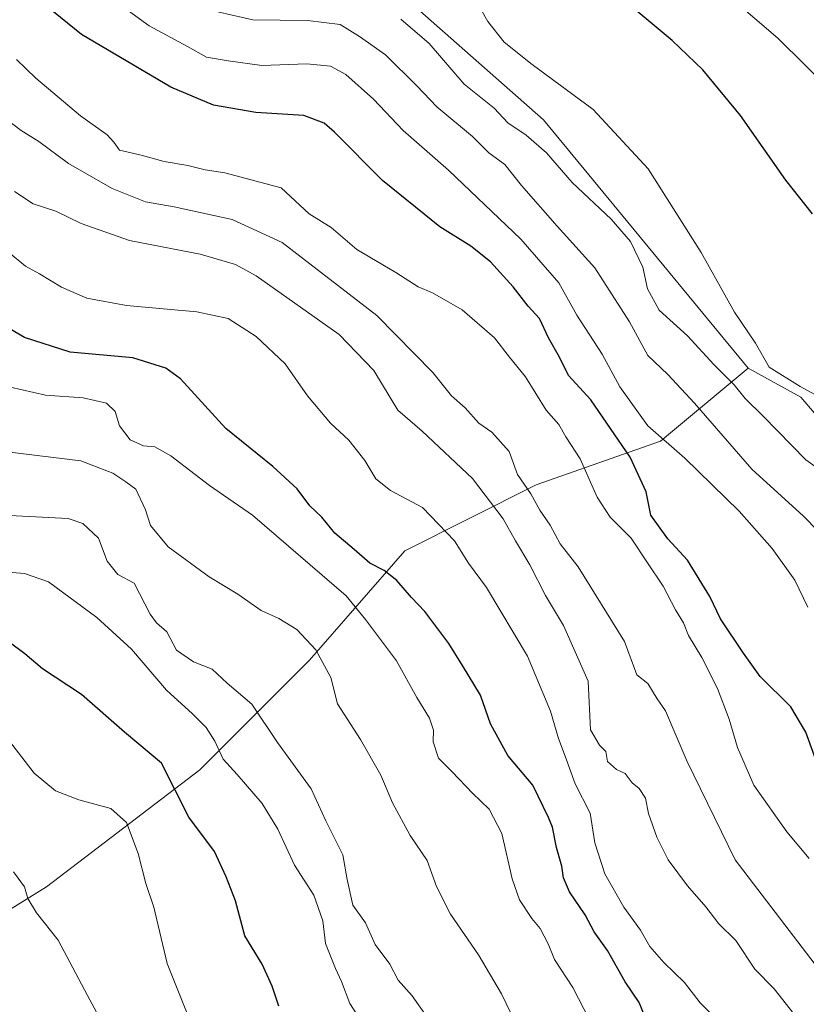
# Model space of a CAD drawing. Units: metres. Extents: x 621497 to 624961, y 4706360 to 4708734.
# Drawn here: x 622236 to 622396, y 4706669 to 4706870 of the extents above; entities that cross this region are included whole.
import ezdxf

# ---------------------------------------------------------------- set-up
doc = ezdxf.new("R2010")
doc.units = ezdxf.units.M
doc.header["$MEASUREMENT"] = 0
for name, color, linetype, lineweight in [('Arbolado forestal CxS', 92, 'Continuous', 0), ('Curva de nivel maestra', 36, 'Continuous', 30), ('Curva de nivel normal', 36, 'Continuous', 0), ('Matorral CxS', 135, 'Continuous', 0)]:
    doc.layers.add(name, color=color, linetype=linetype, lineweight=lineweight)

# ---------------------------------------------------------------- blocks, each defined once
blk = doc.blocks.new('*U151')
at = {"layer": 'Matorral CxS', "color": 135, "linetype": 'Continuous', "lineweight": 0}
blk.add_polyline3d([(622463.2801, 4706667.4781, 747.193), (622448.8711, 4706696.2973, 742.9155), (622424.5559, 4706722.4145, 740.5147), (622420.0533, 4706748.5319, 741.8573), (622413.7495, 4706771.0467, 743.5478), (622394.9991, 4706792.9575, 743.2119), (622384.3143, 4706798.8647, 742.7952), (622342.6735, 4706849.4307, 742.9078), (622275.2451, 4706908.8775, 748.4282)], dxfattribs=at)
blk = doc.blocks.new('*U194')
at = {"layer": 'Curva de nivel normal', "color": 36, "linetype": 'Continuous', "lineweight": 0}
blk.add_polyline3d([(622401.12, 4706791.7, 745), (622394.9, 4706795.14, 745), (622388.57, 4706799.03, 745), (622385.79, 4706803.92, 745), (622381.5, 4706810.27, 745), (622374.72, 4706822.42, 745), (622363.95, 4706839.44, 745), (622352.77, 4706851.47, 745), (622340.32, 4706860.67, 745), (622334.68, 4706865.22, 745), (622331.32, 4706869.42, 745), (622328.49, 4706874.49, 745)], dxfattribs=at)
blk = doc.blocks.new('*U197')
at = {"layer": 'Curva de nivel normal', "color": 36, "linetype": 'Continuous', "lineweight": 0}
blk.add_polyline3d([(622400.03, 4706777.33, 740), (622396.04, 4706780.16, 740), (622387.31, 4706789.06, 740), (622383.67, 4706792.66, 740), (622381.42, 4706795.45, 740), (622377.33, 4706799.56, 740), (622371.94, 4706805.41, 740), (622366.18, 4706810.62, 740), (622363.83, 4706814.99, 740), (622362.89, 4706819.41, 740), (622360.35, 4706824.61, 740), (622356.4, 4706829.16, 740), (622348.52, 4706836.61, 740), (622343.24, 4706842.66, 740), (622339.1, 4706846.28, 740), (622335.38, 4706848.82, 740), (622332.65, 4706851.76, 740), (622326.53, 4706856.63, 740), (622319.42, 4706864.93, 740), (622313.62, 4706869.92, 740)], dxfattribs=at)

msp = doc.modelspace()

# ---------------------------------------------------------------- linework, layer by layer
at = {"layer": 'Arbolado forestal CxS', "color": 92, "linetype": 'Continuous', "lineweight": 0}
for points in [[(622156.14, 4707207.04, 745.79), (622178.36, 4707178.51, 744.95), (622220.28, 4707146.21, 742.88), (622231.6, 4707144.54, 747.74), (622237.88, 4707133.63, 748.64), (622242.08, 4707115.59, 750.62), (622253.81, 4707101.75, 753.23), (622265.58, 4707106.47, 756.68), (622287.94, 4707112.32, 764.98), (622297.52, 4707114.45, 767.44), (622301.25, 4707105.94, 769.1), (622291.66, 4707093.16, 770.04), (622265.58, 4707075.06, 762.82), (622262.92, 4707064.42, 763.58), (622252.8, 4707039.93, 761.61), (622248.01, 4707022.36, 759.5), (622248.01, 4707010.12, 758.74), (622237.4, 4706985.69, 755.59), (622237.52, 4706978.51, 754.79), (622247.58, 4706952.92, 751.47), (622275.25, 4706908.88, 748.43), (622342.67, 4706849.43, 742.91), (622384.31, 4706798.86, 742.8)], [(622275.25, 4706908.88, 748.43), (622342.67, 4706849.43, 742.91), (622384.31, 4706798.86, 742.8), (622366.47, 4706783.99, 729.31), (622341.19, 4706775.07, 716.21), (622314.42, 4706761.68, 701.89), (622295.08, 4706739.37, 689.57), (622272.77, 4706717.07, 678.63), (622241.54, 4706693.27, 666.47), (622208.29, 4706672.66, 655.64)], [(622208.29, 4706672.66, 655.64), (622241.54, 4706693.27, 666.47), (622272.77, 4706717.07, 678.63), (622295.08, 4706739.37, 689.57), (622314.42, 4706761.68, 701.89), (622341.19, 4706775.07, 716.21), (622366.47, 4706783.99, 729.31), (622384.31, 4706798.86, 742.8), (622395, 4706792.96, 743.21), (622413.75, 4706771.05, 743.55), (622420.05, 4706748.53, 741.86), (622424.56, 4706722.41, 740.51), (622448.87, 4706696.3, 742.92), (622463.28, 4706667.48, 747.19)], [(622384.31, 4706798.86, 742.8), (622366.47, 4706783.99, 729.31), (622341.19, 4706775.07, 716.21), (622314.42, 4706761.68, 701.89), (622295.08, 4706739.37, 689.57), (622272.77, 4706717.07, 678.63), (622241.54, 4706693.27, 666.47), (622208.29, 4706672.66, 655.64)], [(622384.31, 4706798.86, 742.8), (622366.47, 4706783.99, 729.31), (622341.19, 4706775.07, 716.21), (622314.42, 4706761.68, 701.89), (622295.08, 4706739.37, 689.57), (622272.77, 4706717.07, 678.63), (622241.54, 4706693.27, 666.47), (622208.29, 4706672.66, 655.64)], [(622384.31, 4706798.86, 742.8), (622395, 4706792.96, 743.21), (622413.75, 4706771.05, 743.55), (622420.05, 4706748.53, 741.86), (622424.56, 4706722.41, 740.51), (622448.87, 4706696.3, 742.92), (622463.28, 4706667.48, 747.19), (622470.87, 4706650.34, 746.01), (622478, 4706632.3, 744.78), (622492.25, 4706621.4, 747.88), (622525.32, 4706600.14, 757.18), (622529.15, 4706597.63, 757.55)]]:
    msp.add_polyline3d(points, dxfattribs=at)
at = {"layer": 'Curva de nivel maestra', "color": 36, "linetype": 'Continuous', "lineweight": 30}
for points in [[(622399.41, 4706715.38, 725), (622396, 4706724.75, 725), (622392.95, 4706729.92, 725), (622386.72, 4706736.1, 725), (622383.36, 4706740.82, 725), (622378.67, 4706747.81, 725), (622376.51, 4706752.39, 725), (622371.92, 4706759.73, 725), (622367.96, 4706764.08, 725), (622364.46, 4706768.9, 725), (622363.55, 4706773.66, 725), (622360.3, 4706780.74, 725), (622352.26, 4706792.43, 725), (622347.73, 4706797.35, 725), (622345.88, 4706801.08, 725), (622343.68, 4706805.05, 725), (622341.81, 4706808.93, 725), (622339.53, 4706811.44, 725), (622336.47, 4706815.42, 725), (622331.9, 4706820.52, 725), (622327.88, 4706823.67, 725), (622321.54, 4706827.65, 725), (622309.92, 4706837.03, 725), (622300.15, 4706846.92, 725), (622298.05, 4706848.73, 725), (622293.9, 4706850.25, 725), (622284.11, 4706850.87, 725), (622275.5, 4706852.39, 725), (622266.82, 4706856.07, 725), (622248.65, 4706866.78, 725), (622236.91, 4706876.37, 725)], [(622397.41, 4706830.29, 750), (622391.96, 4706837.11, 750), (622382.72, 4706850.26, 750), (622375.1, 4706859.55, 750), (622368.8, 4706865.57, 750), (622360.69, 4706872.36, 750)], [(622363.97, 4706665.26, 700), (622362.14, 4706669.68, 700), (622359.25, 4706673.91, 700), (622355.7, 4706680.28, 700), (622352.96, 4706684.11, 700), (622351.12, 4706687.58, 700), (622347.96, 4706692.26, 700), (622346.74, 4706695.06, 700), (622346.41, 4706697.44, 700), (622345.27, 4706701.27, 700), (622344.51, 4706705.39, 700), (622343.65, 4706707.37, 700), (622340.49, 4706713.94, 700), (622335.38, 4706719.98, 700), (622331.89, 4706726.41, 700), (622329.85, 4706732.3, 700), (622326.19, 4706738.3, 700), (622323.43, 4706742.8, 700), (622318.52, 4706749.32, 700), (622315.8, 4706752.18, 700), (622312.81, 4706755.59, 700), (622310.24, 4706757.68, 700), (622307.34, 4706759.13, 700), (622304.15, 4706761.93, 700), (622300.2, 4706765.27, 700), (622297.57, 4706768.52, 700), (622295.1, 4706770.85, 700), (622292.52, 4706774.3, 700), (622287.62, 4706778.84, 700), (622278.03, 4706786.53, 700), (622268.78, 4706796.66, 700), (622265.83, 4706798.83, 700), (622259.13, 4706800.96, 700), (622246.4, 4706802.13, 700), (622237.05, 4706805.09, 700), (622233.97, 4706806.92, 700)], [(622288.82, 4706668.95, 675), (622287.48, 4706673.05, 675), (622285.4, 4706677.5, 675), (622281.9, 4706683.28, 675), (622280, 4706690.39, 675), (622278.12, 4706695.27, 675), (622275.72, 4706700.42, 675), (622270.48, 4706707.43, 675), (622264.98, 4706718.43, 675), (622257.42, 4706724.77, 675), (622248.67, 4706732.38, 675), (622240.74, 4706737.62, 675), (622237.13, 4706740.7, 675), (622233.94, 4706743.04, 675)]]:
    msp.add_polyline3d(points, dxfattribs=at)
at = {"layer": 'Curva de nivel normal', "color": 36, "linetype": 'Continuous', "lineweight": 0}
for points in [[(622401.53, 4706854.98, 755), (622390.32, 4706866.01, 755), (622380.98, 4706874.07, 755)], [(622257.46, 4706872.14, 730), (622262.41, 4706868.52, 730), (622270.26, 4706864.31, 730), (622274.07, 4706862.18, 730), (622278.5, 4706861.41, 730), (622285.38, 4706860.48, 730), (622294.48, 4706860.8, 730), (622299.32, 4706860.34, 730), (622302.43, 4706858.6, 730), (622308.1, 4706853.59, 730), (622314.14, 4706847.25, 730), (622323.36, 4706839.13, 730), (622338.02, 4706825.13, 730), (622345.79, 4706816.23, 730), (622349.44, 4706809.63, 730), (622354.56, 4706801.7, 730), (622358.19, 4706795.06, 730), (622363.9, 4706787.11, 730), (622371.41, 4706780.53, 730), (622382.48, 4706769.72, 730), (622389.2, 4706762.11, 730), (622393.8, 4706755.7, 730), (622396.42, 4706750.21, 730)], [(622401.43, 4706762.67, 735), (622395.57, 4706768.73, 735), (622385.03, 4706778.31, 735), (622373.37, 4706791.75, 735), (622367.94, 4706797.54, 735), (622363.86, 4706801.4, 735), (622360.17, 4706808.28, 735), (622353.08, 4706819.3, 735), (622345.43, 4706827.77, 735), (622338.16, 4706836.03, 735), (622334.76, 4706840.3, 735), (622331.56, 4706842.66, 735), (622328.23, 4706846, 735), (622320.96, 4706852.06, 735), (622316.88, 4706856.32, 735), (622310.51, 4706862.62, 735), (622305.22, 4706866.33, 735), (622301.27, 4706868.84, 735), (622294.67, 4706869.64, 735), (622283.54, 4706869.78, 735), (622272.21, 4706872.32, 735)], [(622396.67, 4706699.02, 720), (622392.13, 4706704.43, 720), (622385.43, 4706713.98, 720), (622382.11, 4706721.64, 720), (622380.4, 4706727.41, 720), (622378.04, 4706733.66, 720), (622374.85, 4706739.91, 720), (622372.13, 4706744.39, 720), (622371.11, 4706747.03, 720), (622369.49, 4706749.65, 720), (622367.03, 4706754.47, 720), (622363.79, 4706759.21, 720), (622360.49, 4706764.22, 720), (622356.24, 4706768.48, 720), (622353.54, 4706772.6, 720), (622350.09, 4706780.36, 720), (622347.17, 4706784.89, 720), (622345.78, 4706787.38, 720), (622343.22, 4706790.32, 720), (622338.97, 4706797.08, 720), (622335.73, 4706801.07, 720), (622332.67, 4706805, 720), (622326.08, 4706810.75, 720), (622320.07, 4706814.18, 720), (622317.16, 4706815.43, 720), (622312.63, 4706818.34, 720), (622304.65, 4706822.98, 720), (622299.49, 4706827.5, 720), (622295, 4706830.26, 720), (622289.28, 4706835.54, 720), (622277.83, 4706838.61, 720), (622273.83, 4706839.22, 720), (622270.31, 4706840.08, 720), (622265.52, 4706840.95, 720), (622260.79, 4706842.22, 720), (622256.38, 4706843.2, 720), (622255.22, 4706844.88, 720), (622253.88, 4706846.37, 720), (622248.46, 4706850.22, 720), (622239.36, 4706857.9, 720), (622235.42, 4706861.65, 720)], [(622400.79, 4706673.74, 715), (622381.64, 4706698.76, 715), (622371.79, 4706718.93, 715), (622367.49, 4706729.11, 715), (622365.75, 4706731.53, 715), (622363.89, 4706734.68, 715), (622361.66, 4706736.44, 715), (622359.12, 4706743.17, 715), (622349.7, 4706758.43, 715), (622346.06, 4706763.08, 715), (622344.02, 4706766.9, 715), (622341.9, 4706769.97, 715), (622340.11, 4706773.23, 715), (622337.34, 4706777.23, 715), (622335.7, 4706781.86, 715), (622332.12, 4706785.79, 715), (622329.51, 4706787.66, 715), (622326.74, 4706790.76, 715), (622323.96, 4706793.2, 715), (622320.12, 4706797.94, 715), (622308.77, 4706809.54, 715), (622289.51, 4706824.46, 715), (622279.32, 4706829.09, 715), (622267.52, 4706831.69, 715), (622261.66, 4706832.7, 715), (622254.91, 4706835.41, 715), (622246.01, 4706840.48, 715), (622240, 4706845, 715), (622236.38, 4706847.22, 715), (622233.28, 4706849.62, 715)], [(622394.33, 4706666.46, 710), (622389.58, 4706672.49, 710), (622385.62, 4706676.48, 710), (622381.77, 4706682.34, 710), (622378.32, 4706685.72, 710), (622375.7, 4706689.18, 710), (622371.93, 4706693.44, 710), (622368.05, 4706698.78, 710), (622365.69, 4706703.4, 710), (622363.99, 4706708.18, 710), (622363.38, 4706711.31, 710), (622362.09, 4706713.26, 710), (622360.66, 4706714.45, 710), (622359.24, 4706716.31, 710), (622357.51, 4706717.12, 710), (622355.66, 4706718.74, 710), (622355.34, 4706720.79, 710), (622354.07, 4706722.09, 710), (622352.22, 4706725.19, 710), (622351.72, 4706735.1, 710), (622346.73, 4706746.47, 710), (622343.07, 4706752.59, 710), (622339.9, 4706758.8, 710), (622336.98, 4706763.7, 710), (622334.46, 4706768.14, 710), (622328.21, 4706776.4, 710), (622318, 4706786.05, 710), (622313.02, 4706790.29, 710), (622308.11, 4706798.35, 710), (622301.12, 4706805.73, 710), (622284.23, 4706817.63, 710), (622279.97, 4706819.95, 710), (622272.79, 4706822.05, 710), (622258.46, 4706824.8, 710), (622248.58, 4706828.3, 710), (622243.48, 4706830.81, 710), (622238.85, 4706832.28, 710), (622235.05, 4706834.8, 710)], [(622378.79, 4706665.34, 705), (622374.54, 4706669.67, 705), (622371.35, 4706673.81, 705), (622367.15, 4706677.87, 705), (622364.3, 4706681.13, 705), (622362.36, 4706684.41, 705), (622358.97, 4706689.1, 705), (622355.1, 4706695.89, 705), (622353.1, 4706702.22, 705), (622352.16, 4706708.28, 705), (622349.08, 4706714.2, 705), (622347.07, 4706719.86, 705), (622345.69, 4706723.48, 705), (622344.06, 4706729.04, 705), (622339.37, 4706740.22, 705), (622331.06, 4706754.22, 705), (622327.38, 4706759.12, 705), (622324.56, 4706763.67, 705), (622318.06, 4706770.51, 705), (622311.52, 4706773.97, 705), (622308.52, 4706776.3, 705), (622306.29, 4706780.07, 705), (622303.06, 4706784.17, 705), (622299.34, 4706787.64, 705), (622294.63, 4706793.24, 705), (622290.1, 4706799.76, 705), (622284.18, 4706805.3, 705), (622278.48, 4706808.93, 705), (622272.12, 4706810.32, 705), (622257.82, 4706811.63, 705), (622249.74, 4706813.12, 705), (622244.6, 4706815.32, 705), (622240.14, 4706818.06, 705), (622237.27, 4706819.61, 705), (622232.7, 4706823.44, 705)], [(622231.79, 4706795.51, 695), (622241.32, 4706793.33, 695), (622249.02, 4706792.8, 695), (622253.76, 4706791.75, 695), (622255.51, 4706790.05, 695), (622256.42, 4706787.11, 695), (622258.57, 4706784.27, 695), (622261.29, 4706783.06, 695), (622263.62, 4706782.86, 695), (622266.87, 4706780.98, 695), (622274.69, 4706774.98, 695), (622283.48, 4706768.94, 695), (622302.54, 4706752.48, 695), (622306.46, 4706747.71, 695), (622312.73, 4706739.29, 695), (622316.89, 4706731.78, 695), (622319.48, 4706727.58, 695), (622320.25, 4706725.14, 695), (622320.19, 4706722.77, 695), (622321.31, 4706719.46, 695), (622324.11, 4706716.66, 695), (622328.22, 4706712.34, 695), (622331.63, 4706709.08, 695), (622334.16, 4706704.13, 695), (622336.29, 4706694.86, 695), (622337.8, 4706690.61, 695), (622340.31, 4706686.81, 695), (622341.99, 4706684.79, 695), (622343.63, 4706681.68, 695), (622344.89, 4706678.49, 695), (622348.61, 4706672.78, 695), (622351.98, 4706666.15, 695)], [(622337.03, 4706665.46, 690), (622334.1, 4706671.46, 690), (622329.41, 4706679.4, 690), (622323.72, 4706687.68, 690), (622320.86, 4706693.3, 690), (622319, 4706698.64, 690), (622315.55, 4706703.7, 690), (622311.93, 4706710.39, 690), (622309.57, 4706716.02, 690), (622305.45, 4706723.24, 690), (622300.72, 4706730.51, 690), (622299.41, 4706735.86, 690), (622296.36, 4706741.48, 690), (622292.51, 4706745.63, 690), (622288.79, 4706747.91, 690), (622285.22, 4706749.54, 690), (622280.5, 4706752.82, 690), (622274.66, 4706756.37, 690), (622266.28, 4706762.5, 690), (622262.68, 4706766.82, 690), (622261.66, 4706769.99, 690), (622259.74, 4706774.22, 690), (622257.69, 4706775.72, 690), (622255.08, 4706777.48, 690), (622248.56, 4706780, 690), (622230.14, 4706782.21, 690)], [(622318.99, 4706666.72, 685), (622315.92, 4706671.05, 685), (622313.11, 4706674.24, 685), (622311.38, 4706677.5, 685), (622308.4, 4706681.53, 685), (622306.48, 4706685.94, 685), (622303.86, 4706689.52, 685), (622302.7, 4706694.74, 685), (622301.83, 4706699.79, 685), (622298.4, 4706706.68, 685), (622295.4, 4706713.18, 685), (622288.52, 4706722.64, 685), (622283.32, 4706730.45, 685), (622278.32, 4706734.7, 685), (622275.28, 4706737.54, 685), (622271.47, 4706739.05, 685), (622267.97, 4706741.42, 685), (622266.04, 4706745.15, 685), (622263.91, 4706747.02, 685), (622262.67, 4706748.77, 685), (622259.36, 4706755.1, 685), (622256.07, 4706756.83, 685), (622253.91, 4706759.53, 685), (622252.15, 4706764.22, 685), (622248.92, 4706767.22, 685), (622245.98, 4706768.23, 685), (622234.02, 4706768.85, 685)], [(622304.87, 4706666.97, 680), (622303.26, 4706669.48, 680), (622301.55, 4706674.01, 680), (622300.36, 4706676.65, 680), (622298.29, 4706681.75, 680), (622297.76, 4706686.34, 680), (622295.95, 4706691.55, 680), (622292.01, 4706697.68, 680), (622288.6, 4706705.02, 680), (622285.44, 4706710.22, 680), (622280.36, 4706716.14, 680), (622277.46, 4706719.24, 680), (622275.79, 4706722.91, 680), (622274.03, 4706725.69, 680), (622271.22, 4706728.5, 680), (622265.95, 4706733.28, 680), (622258.86, 4706741.64, 680), (622251.79, 4706748.11, 680), (622241.99, 4706755.36, 680), (622237.08, 4706757.05, 680), (622229.49, 4706757.62, 680)], [(622270.32, 4706667.12, 670), (622266.11, 4706677.64, 670), (622263.37, 4706689.11, 670), (622261.73, 4706693.92, 670), (622260.23, 4706700.01, 670), (622257.86, 4706706.32, 670), (622254.65, 4706709.19, 670), (622248.16, 4706710.96, 670), (622243.36, 4706712.78, 670), (622239.03, 4706716.4, 670), (622229.61, 4706728.52, 670)], [(622217.24, 4706593.45, 665), (622239.33, 4706599.58, 665), (622248.15, 4706602.21, 665), (622253.95, 4706603.37, 665), (622257.82, 4706605.07, 665), (622268.98, 4706606.93, 665), (622273.65, 4706606.96, 665), (622277.3, 4706608.44, 665), (622279.04, 4706611.74, 665), (622278.18, 4706617.56, 665), (622276.03, 4706623.22, 665), (622272.16, 4706629.96, 665), (622265.58, 4706639.52, 665), (622261.66, 4706647.09, 665), (622258.15, 4706655.82, 665), (622249.87, 4706671.11, 665), (622243.96, 4706682.41, 665), (622239.49, 4706687.94, 665), (622237.76, 4706690.88, 665), (622237.08, 4706693.24, 665), (622234.83, 4706696.29, 665)]]:
    msp.add_polyline3d(points, dxfattribs=at)
at = {"layer": 'Matorral CxS', "color": 135, "linetype": 'Continuous', "lineweight": 0}
for points in [[(622156.14, 4707207.04, 745.79), (622178.36, 4707178.51, 744.95), (622220.28, 4707146.21, 742.88), (622231.6, 4707144.54, 747.74), (622237.88, 4707133.63, 748.64), (622242.08, 4707115.59, 750.62), (622253.81, 4707101.75, 753.23), (622265.58, 4707106.47, 756.68), (622287.94, 4707112.32, 764.98), (622297.52, 4707114.45, 767.44), (622301.25, 4707105.94, 769.1), (622291.66, 4707093.16, 770.04), (622265.58, 4707075.06, 762.82), (622262.92, 4707064.42, 763.58), (622252.8, 4707039.93, 761.61), (622248.01, 4707022.36, 759.5), (622248.01, 4707010.12, 758.74), (622237.4, 4706985.69, 755.59), (622237.52, 4706978.51, 754.79), (622247.58, 4706952.92, 751.47), (622275.25, 4706908.88, 748.43), (622342.67, 4706849.43, 742.91), (622384.31, 4706798.86, 742.8)], [(622384.31, 4706798.86, 742.8), (622395, 4706792.96, 743.21), (622413.75, 4706771.05, 743.55), (622420.05, 4706748.53, 741.86), (622424.56, 4706722.41, 740.51), (622448.87, 4706696.3, 742.92), (622463.28, 4706667.48, 747.19), (622470.87, 4706650.34, 746.01), (622478, 4706632.3, 744.78), (622492.25, 4706621.4, 747.88), (622525.32, 4706600.14, 757.18), (622529.15, 4706597.63, 757.55)]]:
    msp.add_polyline3d(points, dxfattribs=at)

# ---------------------------------------------------------------- block references
at = {"layer": 'Curva de nivel normal', "color": 36, "linetype": 'Continuous', "lineweight": 0}
for name in ['*U197', '*U194']:
    msp.add_blockref(name, (0, 0), dxfattribs=at)
at = {"layer": 'Matorral CxS', "color": 135, "linetype": 'Continuous', "lineweight": 0}
msp.add_blockref('*U151', (0, 0), dxfattribs=at)

doc.saveas('drawing.dxf')
